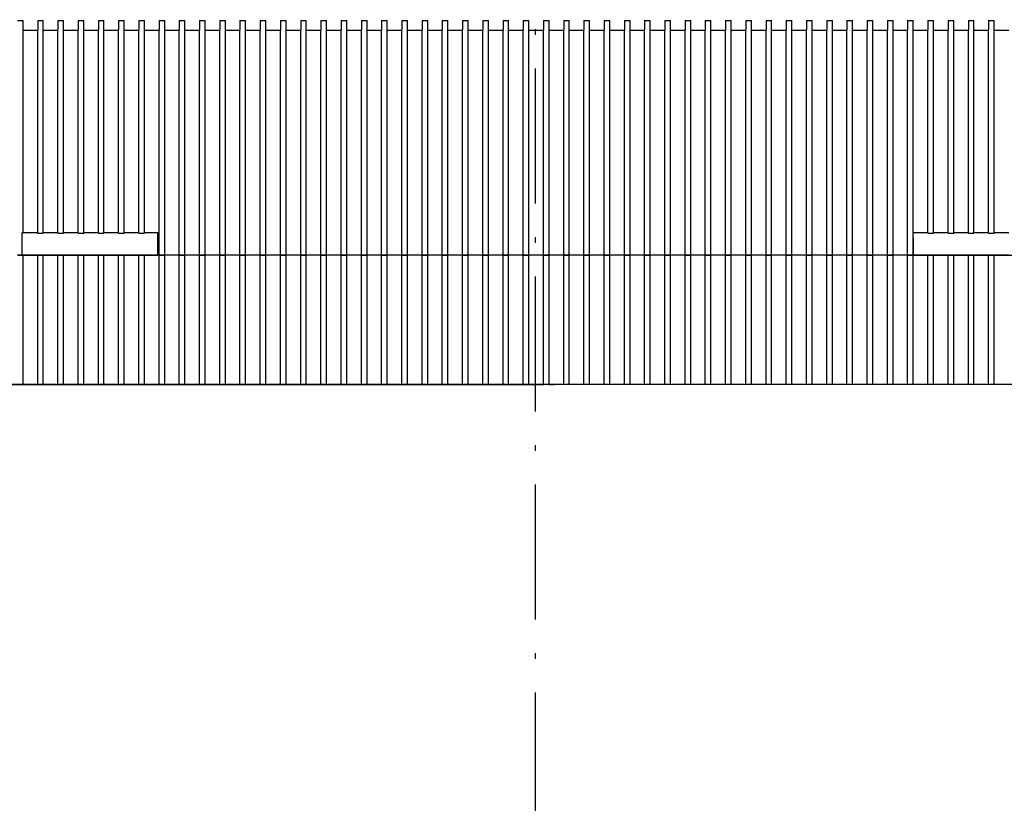
# Model space of a CAD drawing. Extents: x -980 to 865, y 303 to 1754.
# Drawn here: x -453 to -366, y 1588 to 1658 of the extents above; entities that cross this region are included whole.
import ezdxf

# ---------------------------------------------------------------- set-up
doc = ezdxf.new("R2010")
doc.units = 0
doc.linetypes.add('DASHDOT', pattern=[18.5, 12, -3, 0.5, -3])
doc.layers.get('0').update_dxf_attribs({"linetype": 'CONTINUOUS'})

msp = doc.modelspace()

# ---------------------------------------------------------------- linework, layer by layer
at = {"color": 7, "linetype": 'DASHDOT'}
msp.add_line((-407.572, 1400.911), (-407.572, 1724.111), dxfattribs=at)
at = {"color": 7, "ltscale": 0.0125}
for p, q in [((-453.672, 1657.677), (-453.172, 1657.677)), ((-451.872, 1657.677), (-451.372, 1657.677)), ((-450.072, 1657.677), (-449.572, 1657.677)), ((-448.272, 1657.677), (-447.772, 1657.677)), ((-446.472, 1657.677), (-445.972, 1657.677)), ((-444.672, 1657.677), (-444.172, 1657.677)), ((-442.872, 1657.677), (-442.372, 1657.677)), ((-441.072, 1657.677), (-440.572, 1657.677)), ((-439.272, 1657.677), (-438.772, 1657.677)), ((-437.472, 1657.677), (-436.972, 1657.677)), ((-435.672, 1657.677), (-435.172, 1657.677)), ((-433.872, 1657.677), (-433.372, 1657.677)), ((-432.072, 1657.677), (-431.572, 1657.677)), ((-430.272, 1657.677), (-429.772, 1657.677)), ((-428.472, 1657.677), (-427.972, 1657.677)), ((-426.672, 1657.677), (-426.172, 1657.677)), ((-424.872, 1657.677), (-424.372, 1657.677)), ((-423.072, 1657.677), (-422.572, 1657.677)), ((-421.272, 1657.677), (-420.772, 1657.677)), ((-419.472, 1657.677), (-418.972, 1657.677)), ((-417.672, 1657.677), (-417.172, 1657.677)), ((-415.872, 1657.677), (-415.372, 1657.677)), ((-414.072, 1657.677), (-413.572, 1657.677)), ((-412.272, 1657.677), (-411.772, 1657.677)), ((-410.472, 1657.677), (-409.972, 1657.677)), ((-408.672, 1657.677), (-408.172, 1657.677)), ((-406.872, 1657.677), (-406.372, 1657.677)), ((-405.072, 1657.677), (-404.572, 1657.677)), ((-403.272, 1657.677), (-402.772, 1657.677)), ((-401.472, 1657.677), (-400.972, 1657.677)), ((-399.672, 1657.677), (-399.172, 1657.677)), ((-397.872, 1657.677), (-397.372, 1657.677)), ((-396.072, 1657.677), (-395.572, 1657.677)), ((-394.272, 1657.677), (-393.772, 1657.677)), ((-392.472, 1657.677), (-391.972, 1657.677)), ((-390.672, 1657.677), (-390.172, 1657.677)), ((-388.872, 1657.677), (-388.372, 1657.677)), ((-387.072, 1657.677), (-386.572, 1657.677)), ((-385.272, 1657.677), (-384.772, 1657.677)), ((-383.472, 1657.677), (-382.972, 1657.677)), ((-381.672, 1657.677), (-381.172, 1657.677)), ((-379.872, 1657.677), (-379.372, 1657.677)), ((-378.072, 1657.677), (-377.572, 1657.677)), ((-376.272, 1657.677), (-375.772, 1657.677)), ((-374.472, 1657.677), (-373.972, 1657.677)), ((-372.672, 1657.677), (-372.172, 1657.677)), ((-370.872, 1657.677), (-370.372, 1657.677)), ((-369.072, 1657.677), (-368.572, 1657.677)), ((-367.272, 1657.677), (-366.772, 1657.677)), ((-451.872, 1638.751), (-451.372, 1638.751)), ((-450.072, 1638.751), (-449.572, 1638.751)), ((-448.272, 1638.751), (-447.772, 1638.751)), ((-446.472, 1638.751), (-445.972, 1638.751)), ((-444.672, 1638.751), (-444.172, 1638.751)), ((-442.872, 1638.751), (-442.372, 1638.751)), ((-372.672, 1638.751), (-372.172, 1638.751)), ((-370.872, 1638.751), (-370.372, 1638.751)), ((-369.072, 1638.751), (-368.572, 1638.751)), ((-367.272, 1638.751), (-366.772, 1638.751)), ((-453.172, 1636.811), (-453.672, 1636.811)), ((-451.372, 1636.811), (-451.872, 1636.811)), ((-449.572, 1636.811), (-450.072, 1636.811)), ((-447.772, 1636.811), (-448.272, 1636.811)), ((-445.972, 1636.811), (-446.472, 1636.811)), ((-444.172, 1636.811), (-444.672, 1636.811)), ((-442.372, 1636.811), (-442.872, 1636.811)), ((-441.072, 1636.811), (-440.572, 1636.811)), ((-440.572, 1636.811), (-441.072, 1636.811)), ((-439.272, 1636.811), (-438.772, 1636.811)), ((-438.772, 1636.811), (-439.272, 1636.811)), ((-437.472, 1636.811), (-436.972, 1636.811)), ((-436.972, 1636.811), (-437.472, 1636.811)), ((-435.672, 1636.811), (-435.172, 1636.811)), ((-435.172, 1636.811), (-435.672, 1636.811)), ((-433.872, 1636.811), (-433.372, 1636.811)), ((-433.372, 1636.811), (-433.872, 1636.811)), ((-432.072, 1636.811), (-431.572, 1636.811)), ((-431.572, 1636.811), (-432.072, 1636.811)), ((-430.272, 1636.811), (-429.772, 1636.811)), ((-429.772, 1636.811), (-430.272, 1636.811)), ((-428.472, 1636.811), (-427.972, 1636.811)), ((-427.972, 1636.811), (-428.472, 1636.811)), ((-426.672, 1636.811), (-426.172, 1636.811)), ((-426.172, 1636.811), (-426.672, 1636.811)), ((-424.872, 1636.811), (-424.372, 1636.811)), ((-424.372, 1636.811), (-424.872, 1636.811)), ((-423.072, 1636.811), (-422.572, 1636.811)), ((-422.572, 1636.811), (-423.072, 1636.811)), ((-421.272, 1636.811), (-420.772, 1636.811)), ((-420.772, 1636.811), (-421.272, 1636.811)), ((-419.472, 1636.811), (-418.972, 1636.811)), ((-418.972, 1636.811), (-419.472, 1636.811)), ((-417.672, 1636.811), (-417.172, 1636.811)), ((-417.172, 1636.811), (-417.672, 1636.811)), ((-415.872, 1636.811), (-415.372, 1636.811)), ((-415.372, 1636.811), (-415.872, 1636.811)), ((-414.072, 1636.811), (-413.572, 1636.811)), ((-413.572, 1636.811), (-414.072, 1636.811)), ((-412.272, 1636.811), (-411.772, 1636.811)), ((-411.772, 1636.811), (-412.272, 1636.811)), ((-410.472, 1636.811), (-409.972, 1636.811)), ((-409.972, 1636.811), (-410.472, 1636.811)), ((-408.672, 1636.811), (-408.172, 1636.811)), ((-408.172, 1636.811), (-408.672, 1636.811)), ((-406.872, 1636.811), (-406.372, 1636.811)), ((-406.372, 1636.811), (-406.872, 1636.811)), ((-405.072, 1636.811), (-404.572, 1636.811)), ((-404.572, 1636.811), (-405.072, 1636.811)), ((-403.272, 1636.811), (-402.772, 1636.811)), ((-402.772, 1636.811), (-403.272, 1636.811)), ((-401.472, 1636.811), (-400.972, 1636.811)), ((-400.972, 1636.811), (-401.472, 1636.811)), ((-399.672, 1636.811), (-399.172, 1636.811)), ((-399.172, 1636.811), (-399.672, 1636.811)), ((-397.872, 1636.811), (-397.372, 1636.811)), ((-397.372, 1636.811), (-397.872, 1636.811)), ((-396.072, 1636.811), (-395.572, 1636.811)), ((-395.572, 1636.811), (-396.072, 1636.811)), ((-394.272, 1636.811), (-393.772, 1636.811)), ((-393.772, 1636.811), (-394.272, 1636.811)), ((-392.472, 1636.811), (-391.972, 1636.811)), ((-391.972, 1636.811), (-392.472, 1636.811)), ((-390.672, 1636.811), (-390.172, 1636.811)), ((-390.172, 1636.811), (-390.672, 1636.811)), ((-388.872, 1636.811), (-388.372, 1636.811)), ((-388.372, 1636.811), (-388.872, 1636.811)), ((-387.072, 1636.811), (-386.572, 1636.811)), ((-386.572, 1636.811), (-387.072, 1636.811)), ((-385.272, 1636.811), (-384.772, 1636.811)), ((-384.772, 1636.811), (-385.272, 1636.811)), ((-383.472, 1636.811), (-382.972, 1636.811)), ((-382.972, 1636.811), (-383.472, 1636.811)), ((-381.672, 1636.811), (-381.172, 1636.811)), ((-381.172, 1636.811), (-381.672, 1636.811)), ((-379.872, 1636.811), (-379.372, 1636.811)), ((-379.372, 1636.811), (-379.872, 1636.811)), ((-378.072, 1636.811), (-377.572, 1636.811)), ((-377.572, 1636.811), (-378.072, 1636.811)), ((-376.272, 1636.811), (-375.772, 1636.811)), ((-375.772, 1636.811), (-376.272, 1636.811)), ((-374.472, 1636.811), (-373.972, 1636.811)), ((-373.972, 1636.811), (-374.472, 1636.811)), ((-372.172, 1636.811), (-372.672, 1636.811)), ((-370.372, 1636.811), (-370.872, 1636.811)), ((-368.572, 1636.811), (-369.072, 1636.811)), ((-366.772, 1636.811), (-367.272, 1636.811))]:
    msp.add_line(p, q, dxfattribs=at)
at = {"color": 7, "ltscale": 0.021652}
for p, q in [((-453.172, 1656.811), (-453.172, 1657.677)), ((-451.872, 1657.677), (-451.872, 1656.811)), ((-451.372, 1656.811), (-451.372, 1657.677)), ((-450.072, 1657.677), (-450.072, 1656.811)), ((-449.572, 1656.811), (-449.572, 1657.677)), ((-448.272, 1657.677), (-448.272, 1656.811)), ((-447.772, 1656.811), (-447.772, 1657.677)), ((-446.472, 1657.677), (-446.472, 1656.811)), ((-445.972, 1656.811), (-445.972, 1657.677)), ((-444.672, 1657.677), (-444.672, 1656.811)), ((-444.172, 1656.811), (-444.172, 1657.677)), ((-442.872, 1657.677), (-442.872, 1656.811)), ((-442.372, 1656.811), (-442.372, 1657.677)), ((-441.072, 1657.677), (-441.072, 1656.811)), ((-440.572, 1656.811), (-440.572, 1657.677)), ((-439.272, 1657.677), (-439.272, 1656.811)), ((-438.772, 1656.811), (-438.772, 1657.677)), ((-437.472, 1657.677), (-437.472, 1656.811)), ((-436.972, 1656.811), (-436.972, 1657.677)), ((-435.672, 1657.677), (-435.672, 1656.811)), ((-435.172, 1656.811), (-435.172, 1657.677)), ((-433.872, 1657.677), (-433.872, 1656.811)), ((-433.372, 1656.811), (-433.372, 1657.677)), ((-432.072, 1657.677), (-432.072, 1656.811)), ((-431.572, 1656.811), (-431.572, 1657.677)), ((-430.272, 1657.677), (-430.272, 1656.811)), ((-429.772, 1656.811), (-429.772, 1657.677)), ((-428.472, 1657.677), (-428.472, 1656.811)), ((-427.972, 1656.811), (-427.972, 1657.677)), ((-426.672, 1657.677), (-426.672, 1656.811)), ((-426.172, 1656.811), (-426.172, 1657.677)), ((-424.872, 1657.677), (-424.872, 1656.811)), ((-424.372, 1656.811), (-424.372, 1657.677)), ((-423.072, 1657.677), (-423.072, 1656.811)), ((-422.572, 1656.811), (-422.572, 1657.677)), ((-421.272, 1657.677), (-421.272, 1656.811)), ((-420.772, 1656.811), (-420.772, 1657.677)), ((-419.472, 1657.677), (-419.472, 1656.811)), ((-418.972, 1656.811), (-418.972, 1657.677)), ((-417.672, 1657.677), (-417.672, 1656.811)), ((-417.172, 1656.811), (-417.172, 1657.677)), ((-415.872, 1657.677), (-415.872, 1656.811)), ((-415.372, 1656.811), (-415.372, 1657.677)), ((-414.072, 1657.677), (-414.072, 1656.811)), ((-413.572, 1656.811), (-413.572, 1657.677)), ((-412.272, 1657.677), (-412.272, 1656.811)), ((-411.772, 1656.811), (-411.772, 1657.677)), ((-410.472, 1657.677), (-410.472, 1656.811)), ((-409.972, 1656.811), (-409.972, 1657.677)), ((-408.672, 1657.677), (-408.672, 1656.811)), ((-408.172, 1656.811), (-408.172, 1657.677)), ((-406.872, 1657.677), (-406.872, 1656.811)), ((-406.372, 1656.811), (-406.372, 1657.677)), ((-405.072, 1657.677), (-405.072, 1656.811)), ((-404.572, 1656.811), (-404.572, 1657.677)), ((-403.272, 1657.677), (-403.272, 1656.811)), ((-402.772, 1656.811), (-402.772, 1657.677)), ((-401.472, 1657.677), (-401.472, 1656.811)), ((-400.972, 1656.811), (-400.972, 1657.677)), ((-399.672, 1657.677), (-399.672, 1656.811)), ((-399.172, 1656.811), (-399.172, 1657.677)), ((-397.872, 1657.677), (-397.872, 1656.811)), ((-397.372, 1656.811), (-397.372, 1657.677)), ((-396.072, 1657.677), (-396.072, 1656.811)), ((-395.572, 1656.811), (-395.572, 1657.677)), ((-394.272, 1657.677), (-394.272, 1656.811)), ((-393.772, 1656.811), (-393.772, 1657.677)), ((-392.472, 1657.677), (-392.472, 1656.811)), ((-391.972, 1656.811), (-391.972, 1657.677)), ((-390.672, 1657.677), (-390.672, 1656.811)), ((-390.172, 1656.811), (-390.172, 1657.677)), ((-388.872, 1657.677), (-388.872, 1656.811)), ((-388.372, 1656.811), (-388.372, 1657.677)), ((-387.072, 1657.677), (-387.072, 1656.811)), ((-386.572, 1656.811), (-386.572, 1657.677)), ((-385.272, 1657.677), (-385.272, 1656.811)), ((-384.772, 1656.811), (-384.772, 1657.677)), ((-383.472, 1657.677), (-383.472, 1656.811)), ((-382.972, 1656.811), (-382.972, 1657.677)), ((-381.672, 1657.677), (-381.672, 1656.811)), ((-381.172, 1656.811), (-381.172, 1657.677)), ((-379.872, 1657.677), (-379.872, 1656.811)), ((-379.372, 1656.811), (-379.372, 1657.677)), ((-378.072, 1657.677), (-378.072, 1656.811)), ((-377.572, 1656.811), (-377.572, 1657.677)), ((-376.272, 1657.677), (-376.272, 1656.811)), ((-375.772, 1656.811), (-375.772, 1657.677)), ((-374.472, 1657.677), (-374.472, 1656.811)), ((-373.972, 1656.811), (-373.972, 1657.677)), ((-372.672, 1657.677), (-372.672, 1656.811)), ((-372.172, 1656.811), (-372.172, 1657.677)), ((-370.872, 1657.677), (-370.872, 1656.811)), ((-370.372, 1656.811), (-370.372, 1657.677)), ((-369.072, 1657.677), (-369.072, 1656.811)), ((-368.572, 1656.811), (-368.572, 1657.677)), ((-367.272, 1657.677), (-367.272, 1656.811)), ((-366.772, 1656.811), (-366.772, 1657.677))]:
    msp.add_line(p, q, dxfattribs=at)
at = {"color": 7, "ltscale": 0.0325}
for p, q in [((-453.172, 1656.811), (-451.872, 1656.811)), ((-451.372, 1656.811), (-450.072, 1656.811)), ((-449.572, 1656.811), (-448.272, 1656.811)), ((-447.772, 1656.811), (-446.472, 1656.811)), ((-445.972, 1656.811), (-444.672, 1656.811)), ((-444.172, 1656.811), (-442.872, 1656.811)), ((-442.372, 1656.811), (-441.072, 1656.811)), ((-440.572, 1656.811), (-439.272, 1656.811)), ((-438.772, 1656.811), (-437.472, 1656.811)), ((-436.972, 1656.811), (-435.672, 1656.811)), ((-435.172, 1656.811), (-433.872, 1656.811)), ((-433.372, 1656.811), (-432.072, 1656.811)), ((-431.572, 1656.811), (-430.272, 1656.811)), ((-429.772, 1656.811), (-428.472, 1656.811)), ((-427.972, 1656.811), (-426.672, 1656.811)), ((-426.172, 1656.811), (-424.872, 1656.811)), ((-424.372, 1656.811), (-423.072, 1656.811)), ((-422.572, 1656.811), (-421.272, 1656.811)), ((-420.772, 1656.811), (-419.472, 1656.811)), ((-418.972, 1656.811), (-417.672, 1656.811)), ((-417.172, 1656.811), (-415.872, 1656.811)), ((-415.372, 1656.811), (-414.072, 1656.811)), ((-413.572, 1656.811), (-412.272, 1656.811)), ((-411.772, 1656.811), (-410.472, 1656.811)), ((-409.972, 1656.811), (-408.672, 1656.811)), ((-408.172, 1656.811), (-406.872, 1656.811)), ((-406.372, 1656.811), (-405.072, 1656.811)), ((-404.572, 1656.811), (-403.272, 1656.811)), ((-402.772, 1656.811), (-401.472, 1656.811)), ((-400.972, 1656.811), (-399.672, 1656.811)), ((-399.172, 1656.811), (-397.872, 1656.811)), ((-397.372, 1656.811), (-396.072, 1656.811)), ((-395.572, 1656.811), (-394.272, 1656.811)), ((-393.772, 1656.811), (-392.472, 1656.811)), ((-391.972, 1656.811), (-390.672, 1656.811)), ((-390.172, 1656.811), (-388.872, 1656.811)), ((-388.372, 1656.811), (-387.072, 1656.811)), ((-386.572, 1656.811), (-385.272, 1656.811)), ((-384.772, 1656.811), (-383.472, 1656.811)), ((-382.972, 1656.811), (-381.672, 1656.811)), ((-381.172, 1656.811), (-379.872, 1656.811)), ((-379.372, 1656.811), (-378.072, 1656.811)), ((-377.572, 1656.811), (-376.272, 1656.811)), ((-375.772, 1656.811), (-374.472, 1656.811)), ((-373.972, 1656.811), (-372.672, 1656.811)), ((-372.172, 1656.811), (-370.872, 1656.811)), ((-370.372, 1656.811), (-369.072, 1656.811)), ((-368.572, 1656.811), (-367.272, 1656.811)), ((-366.772, 1656.811), (-365.472, 1656.811)), ((-453.172, 1638.811), (-451.872, 1638.811)), ((-451.372, 1638.811), (-450.072, 1638.811)), ((-449.572, 1638.811), (-448.272, 1638.811)), ((-447.772, 1638.811), (-446.472, 1638.811)), ((-445.972, 1638.811), (-444.672, 1638.811)), ((-444.172, 1638.811), (-442.872, 1638.811)), ((-373.972, 1638.811), (-372.672, 1638.811)), ((-372.172, 1638.811), (-370.872, 1638.811)), ((-370.372, 1638.811), (-369.072, 1638.811)), ((-368.572, 1638.811), (-367.272, 1638.811)), ((-366.772, 1638.811), (-365.472, 1638.811)), ((-451.872, 1636.811), (-453.172, 1636.811)), ((-450.072, 1636.811), (-451.372, 1636.811)), ((-448.272, 1636.811), (-449.572, 1636.811)), ((-446.472, 1636.811), (-447.772, 1636.811)), ((-444.672, 1636.811), (-445.972, 1636.811)), ((-442.872, 1636.811), (-444.172, 1636.811)), ((-441.072, 1636.811), (-442.372, 1636.811)), ((-439.272, 1636.811), (-440.572, 1636.811)), ((-439.272, 1636.811), (-440.572, 1636.811)), ((-437.472, 1636.811), (-438.772, 1636.811)), ((-437.472, 1636.811), (-438.772, 1636.811)), ((-435.672, 1636.811), (-436.972, 1636.811)), ((-435.672, 1636.811), (-436.972, 1636.811)), ((-433.872, 1636.811), (-435.172, 1636.811)), ((-433.872, 1636.811), (-435.172, 1636.811)), ((-432.072, 1636.811), (-433.372, 1636.811)), ((-432.072, 1636.811), (-433.372, 1636.811)), ((-430.272, 1636.811), (-431.572, 1636.811)), ((-430.272, 1636.811), (-431.572, 1636.811)), ((-428.472, 1636.811), (-429.772, 1636.811)), ((-428.472, 1636.811), (-429.772, 1636.811)), ((-426.672, 1636.811), (-427.972, 1636.811)), ((-426.672, 1636.811), (-427.972, 1636.811)), ((-424.872, 1636.811), (-426.172, 1636.811)), ((-424.872, 1636.811), (-426.172, 1636.811)), ((-423.072, 1636.811), (-424.372, 1636.811)), ((-423.072, 1636.811), (-424.372, 1636.811)), ((-421.272, 1636.811), (-422.572, 1636.811)), ((-421.272, 1636.811), (-422.572, 1636.811)), ((-419.472, 1636.811), (-420.772, 1636.811)), ((-419.472, 1636.811), (-420.772, 1636.811)), ((-417.672, 1636.811), (-418.972, 1636.811)), ((-417.672, 1636.811), (-418.972, 1636.811)), ((-415.872, 1636.811), (-417.172, 1636.811)), ((-415.872, 1636.811), (-417.172, 1636.811)), ((-414.072, 1636.811), (-415.372, 1636.811)), ((-414.072, 1636.811), (-415.372, 1636.811)), ((-412.272, 1636.811), (-413.572, 1636.811)), ((-412.272, 1636.811), (-413.572, 1636.811)), ((-410.472, 1636.811), (-411.772, 1636.811)), ((-410.472, 1636.811), (-411.772, 1636.811)), ((-408.672, 1636.811), (-409.972, 1636.811)), ((-408.672, 1636.811), (-409.972, 1636.811)), ((-406.872, 1636.811), (-408.172, 1636.811)), ((-406.872, 1636.811), (-408.172, 1636.811)), ((-405.072, 1636.811), (-406.372, 1636.811)), ((-405.072, 1636.811), (-406.372, 1636.811)), ((-403.272, 1636.811), (-404.572, 1636.811)), ((-403.272, 1636.811), (-404.572, 1636.811)), ((-401.472, 1636.811), (-402.772, 1636.811)), ((-401.472, 1636.811), (-402.772, 1636.811)), ((-399.672, 1636.811), (-400.972, 1636.811)), ((-399.672, 1636.811), (-400.972, 1636.811)), ((-397.872, 1636.811), (-399.172, 1636.811)), ((-397.872, 1636.811), (-399.172, 1636.811)), ((-396.072, 1636.811), (-397.372, 1636.811)), ((-396.072, 1636.811), (-397.372, 1636.811)), ((-394.272, 1636.811), (-395.572, 1636.811)), ((-394.272, 1636.811), (-395.572, 1636.811)), ((-392.472, 1636.811), (-393.772, 1636.811)), ((-392.472, 1636.811), (-393.772, 1636.811)), ((-390.672, 1636.811), (-391.972, 1636.811)), ((-390.672, 1636.811), (-391.972, 1636.811)), ((-388.872, 1636.811), (-390.172, 1636.811)), ((-388.872, 1636.811), (-390.172, 1636.811)), ((-387.072, 1636.811), (-388.372, 1636.811)), ((-387.072, 1636.811), (-388.372, 1636.811)), ((-385.272, 1636.811), (-386.572, 1636.811)), ((-385.272, 1636.811), (-386.572, 1636.811)), ((-383.472, 1636.811), (-384.772, 1636.811)), ((-383.472, 1636.811), (-384.772, 1636.811)), ((-381.672, 1636.811), (-382.972, 1636.811)), ((-381.672, 1636.811), (-382.972, 1636.811)), ((-379.872, 1636.811), (-381.172, 1636.811)), ((-379.872, 1636.811), (-381.172, 1636.811)), ((-378.072, 1636.811), (-379.372, 1636.811)), ((-378.072, 1636.811), (-379.372, 1636.811)), ((-376.272, 1636.811), (-377.572, 1636.811)), ((-376.272, 1636.811), (-377.572, 1636.811)), ((-374.472, 1636.811), (-375.772, 1636.811)), ((-374.472, 1636.811), (-375.772, 1636.811)), ((-372.672, 1636.811), (-373.972, 1636.811)), ((-370.872, 1636.811), (-372.172, 1636.811)), ((-369.072, 1636.811), (-370.372, 1636.811)), ((-367.272, 1636.811), (-368.572, 1636.811)), ((-365.472, 1636.811), (-366.772, 1636.811)), ((-453.172, 1625.311), (-451.872, 1625.311)), ((-451.372, 1625.311), (-450.072, 1625.311)), ((-449.572, 1625.311), (-448.272, 1625.311)), ((-447.772, 1625.311), (-446.472, 1625.311)), ((-445.972, 1625.311), (-444.672, 1625.311)), ((-444.172, 1625.311), (-442.872, 1625.311)), ((-442.372, 1625.311), (-441.072, 1625.311)), ((-440.572, 1625.311), (-439.272, 1625.311)), ((-438.772, 1625.311), (-437.472, 1625.311)), ((-436.972, 1625.311), (-435.672, 1625.311)), ((-435.172, 1625.311), (-433.872, 1625.311)), ((-433.372, 1625.311), (-432.072, 1625.311)), ((-431.572, 1625.311), (-430.272, 1625.311)), ((-429.772, 1625.311), (-428.472, 1625.311)), ((-427.972, 1625.311), (-426.672, 1625.311)), ((-426.172, 1625.311), (-424.872, 1625.311)), ((-424.372, 1625.311), (-423.072, 1625.311)), ((-422.572, 1625.311), (-421.272, 1625.311)), ((-420.772, 1625.311), (-419.472, 1625.311)), ((-418.972, 1625.311), (-417.672, 1625.311)), ((-417.172, 1625.311), (-415.872, 1625.311)), ((-415.372, 1625.311), (-414.072, 1625.311)), ((-413.572, 1625.311), (-412.272, 1625.311)), ((-411.772, 1625.311), (-410.472, 1625.311)), ((-409.972, 1625.311), (-408.672, 1625.311)), ((-408.172, 1625.311), (-406.872, 1625.311))]:
    msp.add_line(p, q, dxfattribs=at)
at = {"color": 7, "ltscale": 0.45}
for p, q in [((-453.172, 1638.811), (-453.172, 1656.811)), ((-451.872, 1638.811), (-451.872, 1656.811)), ((-451.372, 1638.811), (-451.372, 1656.811)), ((-450.072, 1638.811), (-450.072, 1656.811)), ((-449.572, 1638.811), (-449.572, 1656.811)), ((-448.272, 1638.811), (-448.272, 1656.811)), ((-447.772, 1638.811), (-447.772, 1656.811)), ((-446.472, 1638.811), (-446.472, 1656.811)), ((-445.972, 1638.811), (-445.972, 1656.811)), ((-444.672, 1638.811), (-444.672, 1656.811)), ((-444.172, 1638.811), (-444.172, 1656.811)), ((-442.872, 1638.811), (-442.872, 1656.811)), ((-442.372, 1638.811), (-442.372, 1656.811)), ((-373.972, 1638.811), (-373.972, 1656.811)), ((-372.672, 1638.811), (-372.672, 1656.811)), ((-372.172, 1638.811), (-372.172, 1656.811)), ((-370.872, 1638.811), (-370.872, 1656.811)), ((-370.372, 1638.811), (-370.372, 1656.811)), ((-369.072, 1638.811), (-369.072, 1656.811)), ((-368.572, 1638.811), (-368.572, 1656.811)), ((-367.272, 1638.811), (-367.272, 1656.811)), ((-366.772, 1638.811), (-366.772, 1656.811))]:
    msp.add_line(p, q, dxfattribs=at)
at = {"color": 7}
for p, q in [((-441.072, 1636.811), (-441.072, 1656.811)), ((-440.572, 1636.811), (-440.572, 1656.811)), ((-439.272, 1636.811), (-439.272, 1656.811)), ((-438.772, 1636.811), (-438.772, 1656.811)), ((-437.472, 1636.811), (-437.472, 1656.811)), ((-436.972, 1636.811), (-436.972, 1656.811)), ((-435.672, 1636.811), (-435.672, 1656.811)), ((-435.172, 1636.811), (-435.172, 1656.811)), ((-433.872, 1636.811), (-433.872, 1656.811)), ((-433.372, 1636.811), (-433.372, 1656.811)), ((-432.072, 1636.811), (-432.072, 1656.811)), ((-431.572, 1636.811), (-431.572, 1656.811)), ((-430.272, 1636.811), (-430.272, 1656.811)), ((-429.772, 1636.811), (-429.772, 1656.811)), ((-428.472, 1636.811), (-428.472, 1656.811)), ((-427.972, 1636.811), (-427.972, 1656.811)), ((-426.672, 1636.811), (-426.672, 1656.811)), ((-426.172, 1636.811), (-426.172, 1656.811)), ((-424.872, 1636.811), (-424.872, 1656.811)), ((-424.372, 1636.811), (-424.372, 1656.811)), ((-423.072, 1636.811), (-423.072, 1656.811)), ((-422.572, 1636.811), (-422.572, 1656.811)), ((-421.272, 1636.811), (-421.272, 1656.811)), ((-420.772, 1636.811), (-420.772, 1656.811)), ((-419.472, 1636.811), (-419.472, 1656.811)), ((-418.972, 1636.811), (-418.972, 1656.811)), ((-417.672, 1636.811), (-417.672, 1656.811)), ((-417.172, 1636.811), (-417.172, 1656.811)), ((-415.872, 1636.811), (-415.872, 1656.811)), ((-415.372, 1636.811), (-415.372, 1656.811)), ((-414.072, 1636.811), (-414.072, 1656.811)), ((-413.572, 1636.811), (-413.572, 1656.811)), ((-412.272, 1636.811), (-412.272, 1656.811)), ((-411.772, 1636.811), (-411.772, 1656.811)), ((-410.472, 1636.811), (-410.472, 1656.811)), ((-409.972, 1636.811), (-409.972, 1656.811)), ((-408.672, 1636.811), (-408.672, 1656.811)), ((-408.172, 1636.811), (-408.172, 1656.811)), ((-406.872, 1636.811), (-406.872, 1656.811)), ((-406.372, 1636.811), (-406.372, 1656.811)), ((-405.072, 1636.811), (-405.072, 1656.811)), ((-404.572, 1636.811), (-404.572, 1656.811)), ((-403.272, 1636.811), (-403.272, 1656.811)), ((-402.772, 1636.811), (-402.772, 1656.811)), ((-401.472, 1636.811), (-401.472, 1656.811)), ((-400.972, 1636.811), (-400.972, 1656.811)), ((-399.672, 1636.811), (-399.672, 1656.811)), ((-399.172, 1636.811), (-399.172, 1656.811)), ((-397.872, 1636.811), (-397.872, 1656.811)), ((-397.372, 1636.811), (-397.372, 1656.811)), ((-396.072, 1636.811), (-396.072, 1656.811)), ((-395.572, 1636.811), (-395.572, 1656.811)), ((-394.272, 1636.811), (-394.272, 1656.811)), ((-393.772, 1636.811), (-393.772, 1656.811)), ((-392.472, 1636.811), (-392.472, 1656.811)), ((-391.972, 1636.811), (-391.972, 1656.811)), ((-390.672, 1636.811), (-390.672, 1656.811)), ((-390.172, 1636.811), (-390.172, 1656.811)), ((-388.872, 1636.811), (-388.872, 1656.811)), ((-388.372, 1636.811), (-388.372, 1656.811)), ((-387.072, 1636.811), (-387.072, 1656.811)), ((-386.572, 1636.811), (-386.572, 1656.811)), ((-385.272, 1636.811), (-385.272, 1656.811)), ((-384.772, 1636.811), (-384.772, 1656.811)), ((-383.472, 1636.811), (-383.472, 1656.811)), ((-382.972, 1636.811), (-382.972, 1656.811)), ((-381.672, 1636.811), (-381.672, 1656.811)), ((-381.172, 1636.811), (-381.172, 1656.811)), ((-379.872, 1636.811), (-379.872, 1656.811)), ((-379.372, 1636.811), (-379.372, 1656.811)), ((-378.072, 1636.811), (-378.072, 1656.811)), ((-377.572, 1636.811), (-377.572, 1656.811)), ((-376.272, 1636.811), (-376.272, 1656.811)), ((-375.772, 1636.811), (-375.772, 1656.811)), ((-374.472, 1636.811), (-374.472, 1656.811)), ((-510.572, 1625.311), (-407.041, 1625.311)), ((-306.739, 1625.311), (-508.406, 1625.311))]:
    msp.add_line(p, q, dxfattribs=at)
at = {"color": 7, "ltscale": 0.0025}
msp.add_line((-453.172, 1638.751), (-453.272, 1638.751), dxfattribs=at)
at = {"color": 7, "ltscale": 0.048486}
for p, q in [((-453.272, 1638.751), (-453.272, 1636.811)), ((-373.972, 1636.811), (-373.972, 1638.751))]:
    msp.add_line(p, q, dxfattribs=at)
at = {"color": 7, "ltscale": 0.037878}
for p, q in [((-453.272, 1638.326), (-453.272, 1636.811)), ((-373.972, 1638.326), (-373.972, 1636.811))]:
    msp.add_line(p, q, dxfattribs=at)
at = {"color": 7, "ltscale": 0.001514}
for p, q in [((-453.172, 1638.751), (-453.172, 1638.811)), ((-451.872, 1638.751), (-451.872, 1638.811)), ((-451.372, 1638.751), (-451.372, 1638.811)), ((-450.072, 1638.751), (-450.072, 1638.811)), ((-449.572, 1638.751), (-449.572, 1638.811)), ((-448.272, 1638.751), (-448.272, 1638.811)), ((-447.772, 1638.751), (-447.772, 1638.811)), ((-446.472, 1638.751), (-446.472, 1638.811)), ((-445.972, 1638.751), (-445.972, 1638.811)), ((-444.672, 1638.751), (-444.672, 1638.811)), ((-444.172, 1638.751), (-444.172, 1638.811)), ((-442.872, 1638.751), (-442.872, 1638.811)), ((-442.372, 1638.751), (-442.372, 1638.811)), ((-373.972, 1638.811), (-373.972, 1638.751)), ((-372.672, 1638.751), (-372.672, 1638.811)), ((-372.172, 1638.751), (-372.172, 1638.811)), ((-370.872, 1638.751), (-370.872, 1638.811)), ((-370.372, 1638.751), (-370.372, 1638.811)), ((-369.072, 1638.751), (-369.072, 1638.811)), ((-368.572, 1638.751), (-368.572, 1638.811)), ((-367.272, 1638.751), (-367.272, 1638.811)), ((-366.772, 1638.751), (-366.772, 1638.811))]:
    msp.add_line(p, q, dxfattribs=at)
at = {"color": 7, "ltscale": 0.03}
msp.add_line((-442.372, 1638.811), (-441.172, 1638.811), dxfattribs=at)
at = {"color": 7, "ltscale": 0.05}
msp.add_line((-441.172, 1636.811), (-441.172, 1638.811), dxfattribs=at)
at = {"color": 7, "ltscale": 0.01}
msp.add_line((-453.672, 1636.811), (-453.272, 1636.811), dxfattribs=at)
at = {"color": 7, "ltscale": 0.3025}
for p, q in [((-453.272, 1636.811), (-441.172, 1636.811)), ((-373.972, 1636.811), (-361.872, 1636.811))]:
    msp.add_line(p, q, dxfattribs=at)
at = {"color": 7, "ltscale": 0.2875}
for p, q in [((-453.172, 1625.311), (-453.172, 1636.811)), ((-451.872, 1625.311), (-451.872, 1636.811)), ((-451.372, 1625.311), (-451.372, 1636.811)), ((-450.072, 1625.311), (-450.072, 1636.811)), ((-449.572, 1625.311), (-449.572, 1636.811)), ((-448.272, 1625.311), (-448.272, 1636.811)), ((-447.772, 1625.311), (-447.772, 1636.811)), ((-446.472, 1625.311), (-446.472, 1636.811)), ((-445.972, 1625.311), (-445.972, 1636.811)), ((-444.672, 1625.311), (-444.672, 1636.811)), ((-444.172, 1625.311), (-444.172, 1636.811)), ((-442.872, 1625.311), (-442.872, 1636.811)), ((-442.372, 1625.311), (-442.372, 1636.811)), ((-441.072, 1625.311), (-441.072, 1636.811)), ((-440.572, 1625.311), (-440.572, 1636.811)), ((-439.272, 1625.311), (-439.272, 1636.811)), ((-438.772, 1625.311), (-438.772, 1636.811)), ((-437.472, 1625.311), (-437.472, 1636.811)), ((-436.972, 1625.311), (-436.972, 1636.811)), ((-435.672, 1625.311), (-435.672, 1636.811)), ((-435.172, 1625.311), (-435.172, 1636.811)), ((-433.872, 1625.311), (-433.872, 1636.811)), ((-433.372, 1625.311), (-433.372, 1636.811)), ((-432.072, 1625.311), (-432.072, 1636.811)), ((-431.572, 1625.311), (-431.572, 1636.811)), ((-430.272, 1625.311), (-430.272, 1636.811)), ((-429.772, 1625.311), (-429.772, 1636.811)), ((-428.472, 1625.311), (-428.472, 1636.811)), ((-427.972, 1625.311), (-427.972, 1636.811)), ((-426.672, 1625.311), (-426.672, 1636.811)), ((-426.172, 1625.311), (-426.172, 1636.811)), ((-424.872, 1625.311), (-424.872, 1636.811)), ((-424.372, 1625.311), (-424.372, 1636.811)), ((-423.072, 1625.311), (-423.072, 1636.811)), ((-422.572, 1625.311), (-422.572, 1636.811)), ((-421.272, 1625.311), (-421.272, 1636.811)), ((-420.772, 1625.311), (-420.772, 1636.811)), ((-419.472, 1625.311), (-419.472, 1636.811)), ((-418.972, 1625.311), (-418.972, 1636.811)), ((-417.672, 1625.311), (-417.672, 1636.811)), ((-417.172, 1625.311), (-417.172, 1636.811)), ((-415.872, 1625.311), (-415.872, 1636.811)), ((-415.372, 1625.311), (-415.372, 1636.811)), ((-414.072, 1625.311), (-414.072, 1636.811)), ((-413.572, 1625.311), (-413.572, 1636.811)), ((-412.272, 1625.311), (-412.272, 1636.811)), ((-411.772, 1625.311), (-411.772, 1636.811)), ((-410.472, 1625.311), (-410.472, 1636.811)), ((-409.972, 1625.311), (-409.972, 1636.811)), ((-408.672, 1625.311), (-408.672, 1636.811)), ((-408.172, 1625.311), (-408.172, 1636.811)), ((-406.872, 1625.311), (-406.872, 1636.811)), ((-406.372, 1625.311), (-406.372, 1636.811)), ((-405.072, 1625.311), (-405.072, 1636.811)), ((-404.572, 1625.311), (-404.572, 1636.811)), ((-403.272, 1625.311), (-403.272, 1636.811)), ((-402.772, 1625.311), (-402.772, 1636.811)), ((-401.472, 1625.311), (-401.472, 1636.811)), ((-400.972, 1625.311), (-400.972, 1636.811)), ((-399.672, 1625.311), (-399.672, 1636.811)), ((-399.172, 1625.311), (-399.172, 1636.811)), ((-397.872, 1625.311), (-397.872, 1636.811)), ((-397.372, 1625.311), (-397.372, 1636.811)), ((-396.072, 1625.311), (-396.072, 1636.811)), ((-395.572, 1625.311), (-395.572, 1636.811)), ((-394.272, 1625.311), (-394.272, 1636.811)), ((-393.772, 1625.311), (-393.772, 1636.811)), ((-392.472, 1625.311), (-392.472, 1636.811)), ((-391.972, 1625.311), (-391.972, 1636.811)), ((-390.672, 1625.311), (-390.672, 1636.811)), ((-390.172, 1625.311), (-390.172, 1636.811)), ((-388.872, 1625.311), (-388.872, 1636.811)), ((-388.372, 1625.311), (-388.372, 1636.811)), ((-387.072, 1625.311), (-387.072, 1636.811)), ((-386.572, 1625.311), (-386.572, 1636.811)), ((-385.272, 1625.311), (-385.272, 1636.811)), ((-384.772, 1625.311), (-384.772, 1636.811)), ((-383.472, 1625.311), (-383.472, 1636.811)), ((-382.972, 1625.311), (-382.972, 1636.811)), ((-381.672, 1625.311), (-381.672, 1636.811)), ((-381.172, 1625.311), (-381.172, 1636.811)), ((-379.872, 1625.311), (-379.872, 1636.811)), ((-379.372, 1625.311), (-379.372, 1636.811)), ((-378.072, 1625.311), (-378.072, 1636.811)), ((-377.572, 1625.311), (-377.572, 1636.811)), ((-376.272, 1625.311), (-376.272, 1636.811)), ((-375.772, 1625.311), (-375.772, 1636.811)), ((-374.472, 1625.311), (-374.472, 1636.811)), ((-373.972, 1625.311), (-373.972, 1636.811)), ((-372.672, 1625.311), (-372.672, 1636.811)), ((-372.172, 1625.311), (-372.172, 1636.811)), ((-370.872, 1625.311), (-370.872, 1636.811)), ((-370.372, 1625.311), (-370.372, 1636.811)), ((-369.072, 1625.311), (-369.072, 1636.811)), ((-368.572, 1625.311), (-368.572, 1636.811)), ((-367.272, 1625.311), (-367.272, 1636.811)), ((-366.772, 1625.311), (-366.772, 1636.811))]:
    msp.add_line(p, q, dxfattribs=at)
at = {"color": 7, "ltscale": 0.002499}
msp.add_line((-441.072, 1636.811), (-441.172, 1636.811), dxfattribs=at)
at = {"color": 7, "ltscale": 0.012047}
msp.add_line((-406.372, 1625.311), (-405.89, 1625.311), dxfattribs=at)

doc.saveas('drawing.dxf')
